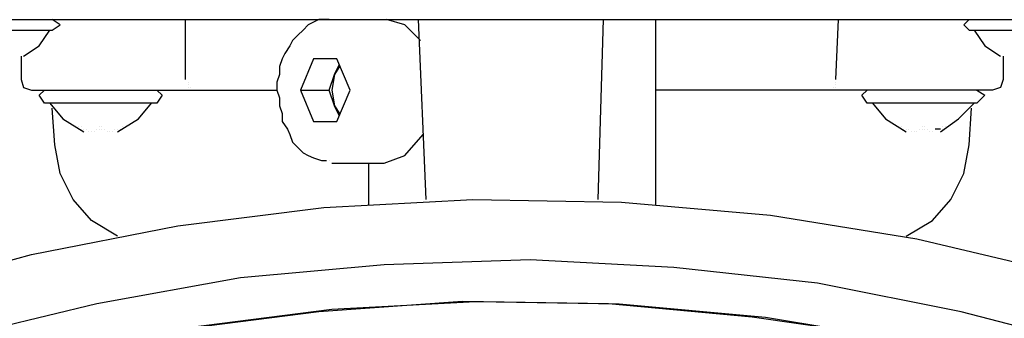
# Model space of a CAD drawing. Units: millimetres. Extents: x 3595 to 37070, y 1076 to 10817.
# Drawn here: x 13113 to 13228, y 8759 to 8794 of the extents above; entities that cross this region are included whole.
import ezdxf

# ---------------------------------------------------------------- set-up
doc = ezdxf.new("R2010")
doc.units = ezdxf.units.MM
doc.layers.add('AIRZONE HARDWARE', color=7, linetype='Continuous')

msp = doc.modelspace()

# ---------------------------------------------------------------- linework, layer by layer
at = {"layer": 'AIRZONE HARDWARE', "color": 7}
for p, q in [((13108.17, 8793.7), (13168.5, 8793.7)), ((13117.66, 8793.09), (13116.74, 8793.7)), ((13116.74, 8792.47), (13117.66, 8793.09)), ((13132.36, 8786.66), (13132.36, 8793.7)), ((13146.76, 8793.09), (13146.14, 8792.47)), ((13147.37, 8793.39), (13146.76, 8793.09)), ((13147.98, 8793.7), (13147.37, 8793.39)), ((13148.59, 8793.7), (13147.98, 8793.7)), ((13149.21, 8793.7), (13148.59, 8793.7)), ((13149.51, 8793.7), (13149.51, 8793.7)), ((13158.09, 8793.09), (13155.94, 8793.7)), ((13159.92, 8791.25), (13158.09, 8793.09)), ((13159.62, 8793.7), (13160.54, 8772.57)), ((13168.5, 8793.7), (13172.79, 8793.7)), ((13172.79, 8793.7), (13233.12, 8793.7)), ((13180.75, 8772.57), (13181.36, 8793.7)), ((13187.49, 8771.96), (13187.49, 8793.7)), ((13208.62, 8786.66), (13208.92, 8793.7)), ((13224.23, 8793.7), (13223.62, 8793.09)), ((13223.62, 8793.09), (13224.23, 8792.47)), ((13103.88, 8792.47), (13116.74, 8792.47)), ((13115.21, 8790.64), (13116.44, 8792.47)), ((13145.53, 8791.86), (13144.92, 8791.25)), ((13146.14, 8792.47), (13145.53, 8791.86)), ((13224.23, 8792.47), (13237.4, 8792.47)), ((13224.85, 8792.47), (13226.07, 8790.64)), ((13113.37, 8789.41), (13115.21, 8790.64)), ((13144.61, 8790.64), (13144, 8789.72)), ((13144.92, 8791.25), (13144.61, 8790.64)), ((13226.07, 8790.64), (13227.91, 8789.41)), ((13144, 8789.72), (13143.69, 8789.11)), ((13113.07, 8789.41), (13113.07, 8789.41)), ((13113.07, 8789.41), (13113.07, 8789.41)), ((13113.07, 8789.41), (13113.07, 8786.66)), ((13143.69, 8789.11), (13143.39, 8788.19)), ((13147.37, 8789.11), (13145.84, 8785.43)), ((13150.12, 8789.11), (13147.37, 8789.11)), ((13149.82, 8787.27), (13150.43, 8788.49)), ((13151.66, 8785.43), (13150.12, 8789.11)), ((13227.91, 8789.41), (13227.91, 8789.41)), ((13228.22, 8789.41), (13228.22, 8786.66)), ((13143.39, 8787.27), (13143.08, 8786.35)), ((13143.39, 8788.19), (13143.39, 8787.27)), ((13149.21, 8785.43), (13149.82, 8787.27)), ((13149.82, 8787.27), (13149.51, 8785.43)), ((13150.43, 8788.19), (13149.82, 8787.27)), ((13113.07, 8786.66), (13113.37, 8785.74)), ((13132.36, 8786.66), (13132.36, 8786.66)), ((13132.67, 8786.35), (13132.67, 8786.35)), ((13132.67, 8786.04), (13132.67, 8786.04)), ((13143.08, 8786.35), (13143.08, 8785.43)), ((13208.62, 8786.35), (13208.62, 8786.35)), ((13208.62, 8786.04), (13208.62, 8786.04)), ((13228.22, 8786.66), (13227.91, 8785.74)), ((13113.37, 8785.74), (13114.29, 8785.43)), ((13114.29, 8785.43), (13122.56, 8785.43)), ((13115.21, 8784.82), (13115.82, 8785.43)), ((13122.56, 8785.43), (13133.59, 8785.43)), ((13128.99, 8785.43), (13129.61, 8784.82)), ((13132.67, 8785.74), (13132.67, 8785.74)), ((13132.97, 8785.74), (13132.97, 8785.74)), ((13133.28, 8785.43), (13133.28, 8785.43)), ((13133.59, 8785.43), (13143.08, 8785.43)), ((13143.08, 8785.43), (13143.39, 8784.51)), ((13145.84, 8785.43), (13147.37, 8781.76)), ((13145.84, 8785.43), (13149.21, 8785.43)), ((13149.82, 8783.59), (13149.21, 8785.43)), ((13149.51, 8785.43), (13149.82, 8783.59)), ((13150.12, 8781.76), (13151.66, 8785.43)), ((13207.7, 8785.43), (13187.49, 8785.43)), ((13218.72, 8785.43), (13207.7, 8785.43)), ((13207.7, 8785.43), (13207.7, 8785.43)), ((13208, 8785.43), (13208, 8785.43)), ((13208.31, 8785.74), (13208.31, 8785.74)), ((13208.62, 8785.74), (13208.62, 8785.74)), ((13211.68, 8784.82), (13212.29, 8785.43)), ((13226.99, 8785.43), (13218.72, 8785.43)), ((13225.15, 8785.43), (13226.07, 8784.82)), ((13227.91, 8785.74), (13226.99, 8785.43)), ((13115.82, 8783.9), (13115.21, 8784.82)), ((13128.99, 8783.9), (13115.82, 8783.9)), ((13116.44, 8783.9), (13117.97, 8782.06)), ((13126.85, 8782.06), (13128.38, 8783.9)), ((13129.61, 8784.82), (13128.99, 8783.9)), ((13143.39, 8784.51), (13143.39, 8783.59)), ((13212.29, 8783.9), (13211.68, 8784.82)), ((13225.15, 8783.9), (13212.29, 8783.9)), ((13212.9, 8783.9), (13214.43, 8782.06)), ((13223.01, 8782.06), (13224.85, 8783.9)), ((13226.07, 8784.82), (13225.15, 8783.9)), ((13117.05, 8779), (13116.74, 8783.29)), ((13143.39, 8783.59), (13143.69, 8782.67)), ((13143.69, 8782.67), (13143.69, 8781.76)), ((13149.82, 8783.59), (13150.43, 8782.67)), ((13150.43, 8782.37), (13149.82, 8783.59)), ((13224.23, 8779), (13224.54, 8783.29)), ((13117.97, 8782.06), (13120.42, 8780.53)), ((13124.4, 8780.53), (13126.85, 8782.06)), ((13143.69, 8781.76), (13144.31, 8780.84)), ((13147.37, 8781.76), (13150.12, 8781.76)), ((13214.43, 8782.06), (13216.88, 8780.53)), ((13220.87, 8780.53), (13223.01, 8782.06)), ((13119.81, 8781.14), (13119.81, 8781.14)), ((13119.81, 8781.14), (13119.81, 8781.14)), ((13119.81, 8781.14), (13119.81, 8781.14)), ((13119.81, 8781.14), (13119.81, 8781.14)), ((13119.81, 8781.14), (13119.81, 8781.14)), ((13119.81, 8780.84), (13119.81, 8780.84)), ((13119.81, 8780.84), (13119.81, 8780.84)), ((13119.81, 8780.84), (13119.81, 8780.84)), ((13119.81, 8780.84), (13119.81, 8780.84)), ((13119.81, 8780.84), (13119.81, 8780.84)), ((13119.81, 8780.84), (13119.81, 8780.84)), ((13120.11, 8781.14), (13120.11, 8781.14)), ((13120.11, 8780.84), (13120.11, 8780.84)), ((13120.11, 8780.84), (13120.11, 8780.84)), ((13120.11, 8780.84), (13120.11, 8780.84)), ((13120.11, 8780.84), (13120.11, 8780.84)), ((13120.11, 8780.84), (13120.11, 8780.84)), ((13120.11, 8780.84), (13120.11, 8780.84)), ((13120.42, 8780.84), (13120.42, 8780.84)), ((13120.42, 8780.84), (13120.42, 8780.84)), ((13120.42, 8780.53), (13120.42, 8780.53)), ((13120.42, 8780.53), (13120.42, 8780.53)), ((13120.72, 8780.84), (13120.72, 8780.84)), ((13121.03, 8780.53), (13121.03, 8780.53)), ((13121.34, 8780.53), (13121.34, 8780.53)), ((13121.64, 8780.53), (13121.64, 8780.53)), ((13121.95, 8780.84), (13121.95, 8780.84)), ((13121.95, 8780.84), (13121.95, 8780.84)), ((13122.26, 8781.14), (13122.26, 8781.14)), ((13122.26, 8781.14), (13122.26, 8781.14)), ((13122.26, 8781.14), (13122.26, 8781.14)), ((13122.26, 8780.84), (13122.26, 8780.84)), ((13122.26, 8780.84), (13122.26, 8780.84)), ((13122.26, 8780.84), (13122.26, 8780.84)), ((13122.26, 8780.84), (13122.26, 8780.84)), ((13122.26, 8780.84), (13122.26, 8780.84)), ((13122.26, 8780.84), (13122.26, 8780.84)), ((13122.56, 8781.14), (13122.56, 8781.14)), ((13122.56, 8781.14), (13122.56, 8781.14)), ((13122.56, 8781.14), (13122.56, 8781.14)), ((13122.56, 8780.84), (13122.56, 8780.84)), ((13122.56, 8780.84), (13122.56, 8780.84)), ((13122.56, 8780.84), (13122.56, 8780.84)), ((13122.56, 8780.84), (13122.56, 8780.84)), ((13122.56, 8780.84), (13122.56, 8780.84)), ((13122.87, 8780.84), (13122.87, 8780.84)), ((13122.87, 8780.84), (13122.87, 8780.84)), ((13123.17, 8780.53), (13123.17, 8780.53)), ((13123.48, 8780.53), (13123.48, 8780.53)), ((13123.79, 8780.53), (13123.79, 8780.53)), ((13124.09, 8780.84), (13124.09, 8780.84)), ((13124.4, 8780.84), (13124.4, 8780.84)), ((13124.4, 8780.84), (13124.4, 8780.84)), ((13124.4, 8780.53), (13124.4, 8780.53)), ((13124.4, 8780.53), (13124.4, 8780.53)), ((13124.71, 8780.84), (13124.71, 8780.84)), ((13124.71, 8780.84), (13124.71, 8780.84)), ((13124.71, 8780.84), (13124.71, 8780.84)), ((13124.71, 8780.84), (13124.71, 8780.84)), ((13124.71, 8780.84), (13124.71, 8780.84)), ((13124.71, 8780.84), (13124.71, 8780.84)), ((13124.71, 8780.84), (13124.71, 8780.84)), ((13124.71, 8780.84), (13124.71, 8780.84)), ((13125.01, 8781.14), (13125.01, 8781.14)), ((13125.01, 8781.14), (13125.01, 8781.14)), ((13125.01, 8781.14), (13125.01, 8781.14)), ((13125.01, 8781.14), (13125.01, 8781.14)), ((13125.01, 8781.14), (13125.01, 8781.14)), ((13125.01, 8781.14), (13125.01, 8781.14)), ((13125.01, 8780.84), (13125.01, 8780.84)), ((13125.01, 8780.84), (13125.01, 8780.84)), ((13125.01, 8780.84), (13125.01, 8780.84)), ((13125.01, 8780.84), (13125.01, 8780.84)), ((13125.01, 8780.84), (13125.01, 8780.84)), ((13144.31, 8780.84), (13144.61, 8780.22)), ((13216.27, 8781.14), (13216.27, 8781.14)), ((13216.27, 8781.14), (13216.27, 8781.14)), ((13216.27, 8781.14), (13216.27, 8781.14)), ((13216.27, 8781.14), (13216.27, 8781.14)), ((13216.27, 8781.14), (13216.27, 8781.14)), ((13216.27, 8781.14), (13216.27, 8781.14)), ((13216.27, 8780.84), (13216.27, 8780.84)), ((13216.27, 8780.84), (13216.27, 8780.84)), ((13216.27, 8780.84), (13216.27, 8780.84)), ((13216.27, 8780.84), (13216.27, 8780.84)), ((13216.27, 8780.84), (13216.27, 8780.84)), ((13216.27, 8780.84), (13216.27, 8780.84)), ((13216.27, 8780.84), (13216.27, 8780.84)), ((13216.27, 8780.84), (13216.27, 8780.84)), ((13216.58, 8780.84), (13216.58, 8780.84)), ((13216.58, 8780.84), (13216.58, 8780.84)), ((13216.58, 8780.84), (13216.58, 8780.84)), ((13216.58, 8780.84), (13216.58, 8780.84)), ((13216.58, 8780.84), (13216.58, 8780.84)), ((13216.88, 8780.84), (13216.88, 8780.84)), ((13216.88, 8780.53), (13216.88, 8780.53)), ((13216.88, 8780.53), (13216.88, 8780.53)), ((13217.19, 8780.84), (13217.19, 8780.84)), ((13217.5, 8780.53), (13217.5, 8780.53)), ((13217.8, 8780.53), (13217.8, 8780.53)), ((13218.11, 8780.53), (13218.11, 8780.53)), ((13218.42, 8780.84), (13218.42, 8780.84)), ((13218.42, 8780.84), (13218.42, 8780.84)), ((13218.42, 8780.84), (13218.42, 8780.84)), ((13218.42, 8780.84), (13218.42, 8780.84)), ((13218.72, 8781.14), (13218.72, 8781.14)), ((13218.72, 8781.14), (13218.72, 8781.14)), ((13218.72, 8781.14), (13218.72, 8781.14)), ((13218.72, 8781.14), (13218.72, 8781.14)), ((13218.72, 8781.14), (13218.72, 8781.14)), ((13218.72, 8780.84), (13218.72, 8780.84)), ((13218.72, 8780.84), (13218.72, 8780.84)), ((13218.72, 8780.84), (13218.72, 8780.84)), ((13218.72, 8780.84), (13218.72, 8780.84)), ((13219.03, 8781.14), (13219.03, 8781.14)), ((13219.03, 8780.84), (13219.03, 8780.84)), ((13219.03, 8780.84), (13219.03, 8780.84)), ((13219.03, 8780.84), (13219.03, 8780.84)), ((13219.03, 8780.84), (13219.03, 8780.84)), ((13219.03, 8780.84), (13219.03, 8780.84)), ((13219.03, 8780.84), (13219.03, 8780.84)), ((13219.33, 8780.84), (13219.33, 8780.84)), ((13219.64, 8780.53), (13219.64, 8780.53)), ((13219.64, 8780.53), (13219.64, 8780.53)), ((13219.95, 8780.53), (13219.95, 8780.53)), ((13220.87, 8780.84), (13220.25, 8780.84)), ((13220.25, 8780.84), (13220.25, 8780.84)), ((13220.87, 8780.84), (13220.87, 8780.84)), ((13220.87, 8780.84), (13220.87, 8780.84)), ((13220.87, 8780.53), (13220.87, 8780.53)), ((13220.87, 8780.53), (13220.87, 8780.53)), ((13221.17, 8781.14), (13221.17, 8781.14)), ((13221.17, 8781.14), (13221.17, 8781.14)), ((13221.17, 8781.14), (13221.17, 8781.14)), ((13221.17, 8781.14), (13221.17, 8781.14)), ((13221.17, 8780.84), (13221.17, 8780.84)), ((13221.17, 8780.84), (13221.17, 8780.84)), ((13221.17, 8780.84), (13221.17, 8780.84)), ((13221.17, 8780.84), (13221.17, 8780.84)), ((13221.17, 8780.84), (13221.17, 8780.84)), ((13221.17, 8780.84), (13221.17, 8780.84)), ((13221.17, 8780.84), (13221.17, 8780.84)), ((13221.17, 8780.84), (13221.17, 8780.84)), ((13221.17, 8780.84), (13221.17, 8780.84)), ((13221.17, 8780.84), (13221.17, 8780.84)), ((13221.48, 8781.14), (13221.48, 8781.14)), ((13221.48, 8781.14), (13221.48, 8781.14)), ((13221.48, 8780.84), (13221.48, 8780.84)), ((13221.48, 8780.84), (13221.48, 8780.84)), ((13144.61, 8780.22), (13144.92, 8779.31)), ((13144.92, 8779.31), (13145.53, 8778.69)), ((13158.09, 8777.77), (13160.23, 8780.22)), ((13117.66, 8775.63), (13117.05, 8779)), ((13145.53, 8778.69), (13146.14, 8778.08)), ((13146.14, 8778.08), (13146.76, 8777.77)), ((13223.62, 8775.63), (13224.23, 8779)), ((13146.76, 8777.77), (13147.37, 8777.47)), ((13147.37, 8777.47), (13148.29, 8777.16)), ((13148.29, 8777.16), (13148.9, 8777.16)), ((13148.9, 8777.16), (13148.9, 8777.16)), ((13149.21, 8777.16), (13149.21, 8777.16)), ((13149.51, 8776.86), (13155.64, 8776.86)), ((13153.8, 8776.86), (13153.8, 8771.96)), ((13155.64, 8776.86), (13158.09, 8777.77)), ((13119.19, 8772.57), (13117.66, 8775.63)), ((13222.09, 8772.57), (13223.62, 8775.63)), ((13121.34, 8770.12), (13119.19, 8772.57)), ((13148.59, 8771.65), (13166.05, 8772.57)), ((13166.05, 8772.57), (13183.5, 8772.26)), ((13183.5, 8772.26), (13200.96, 8770.73)), ((13219.95, 8770.12), (13222.09, 8772.57)), ((13131.44, 8769.51), (13148.59, 8771.65)), ((13124.4, 8768.28), (13121.34, 8770.12)), ((13200.96, 8770.73), (13218.11, 8767.97)), ((13216.88, 8768.28), (13219.95, 8770.12)), ((13114.29, 8766.14), (13131.44, 8769.51)), ((13218.11, 8767.97), (13234.95, 8763.99)), ((13097.45, 8761.54), (13114.29, 8766.14)), ((13172.79, 8765.52), (13155.64, 8764.91)), ((13189.63, 8764.61), (13172.79, 8765.52)), ((13155.64, 8764.91), (13138.79, 8763.38)), ((13206.47, 8762.77), (13189.63, 8764.61)), ((13138.79, 8763.38), (13121.95, 8760.32)), ((13223.32, 8759.4), (13206.47, 8762.77)), ((13164.82, 8760.62), (13147.98, 8759.4)), ((13149.51, 8759.71), (13166.35, 8760.62)), ((13181.97, 8760.32), (13164.82, 8760.62)), ((13166.35, 8760.62), (13183.2, 8760.32)), ((13121.95, 8760.32), (13105.41, 8756.34)), ((13132.67, 8757.56), (13149.51, 8759.71)), ((13198.82, 8758.79), (13181.97, 8760.32)), ((13183.2, 8760.32), (13200.35, 8758.79)), ((13147.98, 8759.4), (13131.14, 8757.26)), ((13215.66, 8756.34), (13198.82, 8758.79)), ((13200.35, 8758.79), (13216.88, 8756.03)), ((13239.85, 8755.11), (13223.32, 8759.4))]:
    msp.add_line(p, q, dxfattribs=at)

doc.saveas('drawing.dxf')
